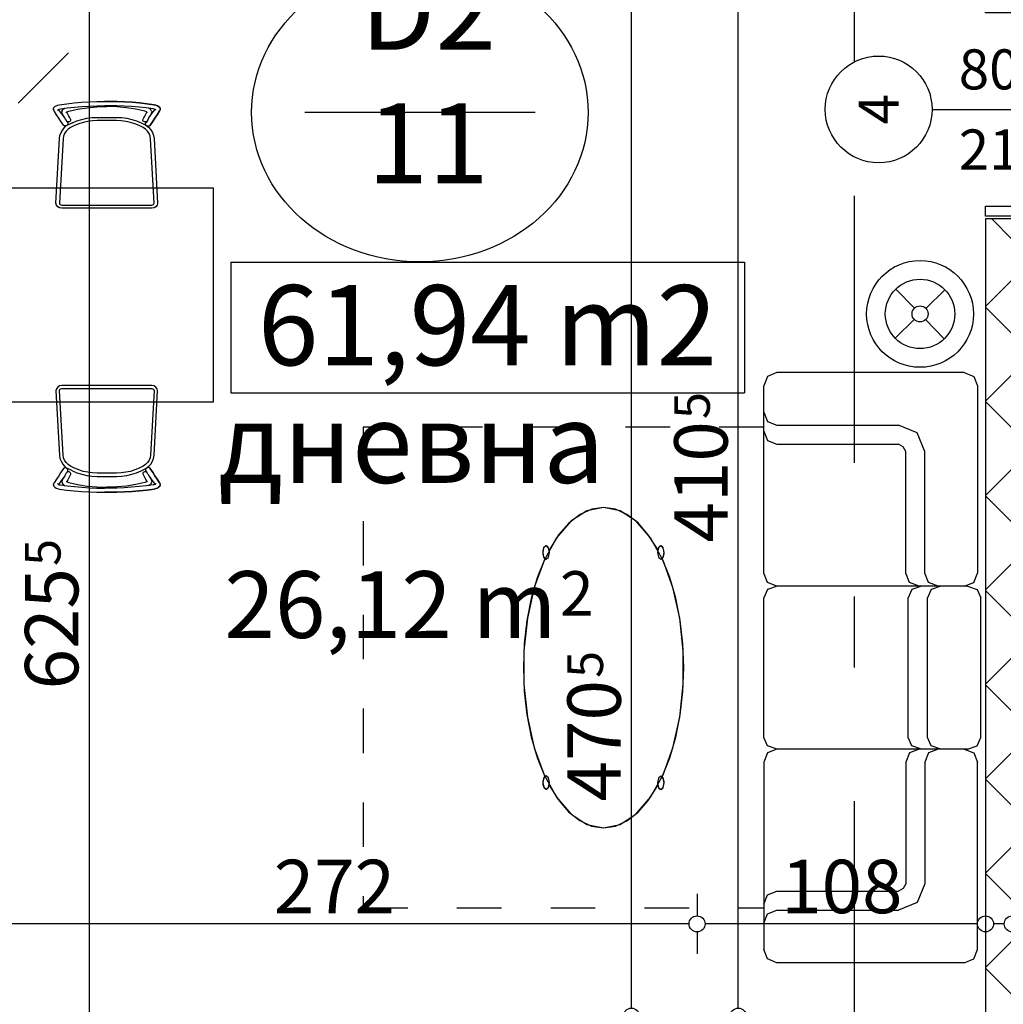
# Model space of a CAD drawing. Extents: x 77007 to 86619, y 86394 to 92164.
# Drawn here: x 79418 to 79786, y 87120 to 87488 of the extents above; entities that cross this region are included whole.
import ezdxf
from ezdxf.enums import TextEntityAlignment as Align

# ---------------------------------------------------------------- set-up
doc = ezdxf.new("R2010")
doc.units = 0
doc.header["$MEASUREMENT"] = 0
doc.linetypes.add('Dashed3', pattern=[35.111111, 16.666667, -18.444444])
doc.linetypes.add('Double Dashed copy', pattern=[226.666667, 100, -50, 26.666667, -50])
for name, color, linetype in [('0help', 7, 'Continuous'), ('ArchiCAD', 7, 'Continuous'), ('Fills', 7, 'Continuous'), ('furniture-2d', 7, 'Continuous'), ('KOTI-ext', 7, 'Continuous'), ('N stai', 7, 'Continuous'), ('TEXT', 7, 'Continuous'), ('wall-ext', 7, 'Continuous'), ('Zones', 7, 'Continuous')]:
    doc.layers.add(name, color=color, linetype=linetype)
doc.styles.add('GENERATED_STYLE_1', font='TIMES.TTF')
doc.styles.add('GENERATED_STYLE_2', font='ARIAL.TTF')
doc.styles.get("Standard").update_dxf_attribs({"font": 'txt', "bigfont": 'BIGFONT.SHX'})
doc.dimstyles.new('Dimstyle_1BFCF', dxfattribs={"dimtxt": 20, "dimasz": 7.5, "dimexe": 0.18, "dimexo": 0, "dimgap": 0.09, "dimtad": 1, "dimdec": 0, "dimzin": 0, "dimdsep": 46, "dimtxsty": 'GENERATED_STYLE_1', "dimblk": 'ARROWHEAD_1', "dimblk1": 'ARROWHEAD_1', "dimblk2": 'ARROWHEAD_1', "dimcen": 0.09, "dimclrd": 11, "dimclre": 11, "dimclrt": 11, "dimazin": 0, "dimtfac": 1, "dimtdec": 4, "dimtmove": 0, "dimatfit": 0, "dimfxl": 0, "dimtolj": 1, "dimtzin": 0, "dimarcsym": 0})
pattern_1 = [(45, (0, 0), (-17.6776695, 17.6776695), []), (135, (0, 0), (17.6776695, 17.6776695), [])]

# ---------------------------------------------------------------- blocks, each defined once
blk = doc.blocks.new('HATCH_200', base_point=(79779.42, 87115.17))
at = {"layer": 'Fills', "color": 133, "style": 'GENERATED_STYLE_1', "oblique": 0}
blk.add_text('26,12 m', height=25, dxfattribs=at).set_placement((79618.85, 87256.76), align=Align.RIGHT)
blk.add_text('2', height=16.67, dxfattribs=at).set_placement((79620.09, 87265.09))
blk = doc.blocks.new('Office_001_6', base_point=(79592.98, 87373.01))
at = {"layer": 'Zones', "color": 161, "linetype": 'Continuous'}
for p, q in [((79496.84, 87397.44), (79496.84, 87348.58)), ((79496.84, 87397.44), (79689.13, 87397.44)), ((79689.13, 87397.44), (79689.13, 87348.58)), ((79496.84, 87348.58), (79689.13, 87348.58))]:
    blk.add_line(p, q, dxfattribs=at)
at = {"flags": 1}
for tag in ['ROOM_NAME', 'ROOM_NUMBER', 'ROOM_AREA', 'ROOM_PERIM', 'ROOM_WALLS_SURF', 'ROOM_DOORS_SURF', 'ROOM_WINDS_SURF', 'ROOM_BASELEV', 'ROOM_HEIGHT', 'ROOM_NET_AREA', 'ROOM_REDUCED_AREA', 'ROOM_VOLUME']:
    blk.add_attdef(tag, text='', height=500, dxfattribs=at).set_placement((0, 0), align=Align.TOP_LEFT)
at = {"layer": 'Zones', "color": 12, "style": 'GENERATED_STYLE_2'}
blk.add_attdef('ROOM_CALC_AREA', text='', height=30, dxfattribs=at).set_placement((79592.98, 87388.87), align=Align.TOP_CENTER)
blk = doc.blocks.new('D1_Metal_322')
at = {"color": 0, "linetype": 'Continuous'}
for p, q in [((36.2, 0), (36.2, 72.4)), ((-36.2, 0), (-40, 0)), ((-40, 0), (-40, -10)), ((-36.2, -10), (-36.2, 0)), ((40, 0), (36.2, 0)), ((36.2, 0), (36.2, -10)), ((40, -10), (40, 0)), ((-40, -10), (-36.2, -10)), ((36.2, -10), (40, -10))]:
    blk.add_line(p, q, dxfattribs=at)
blk.add_arc((36.2, 0), 72.4, 90, 180, dxfattribs=at)
blk = doc.blocks.new('Window-Door_Marker_-_70_3051')
at = {"layer": 'ArchiCAD', "color": 11, "linetype": 'Continuous'}
blk.add_line((0, -30), (0, 20), dxfattribs=at)
blk.add_circle((0, -50), 20, dxfattribs=at)
at = {"layer": 'ArchiCAD', "color": 11, "style": 'GENERATED_STYLE_1'}
for tag, p, rotation in [('AC_WIDO_B_SIZE', (22.5, -20), 90), ('AC_WIDO_A_SIZE', (-7.5, -20), 90), ('AC_MarkerText_1', (5.625, -42.5), 180)]:
    blk.add_attdef(tag, p, '', height=15, rotation=rotation, dxfattribs=at)
blk = doc.blocks.new('WALL_898', base_point=(79789.42, 87585.67))
at = {"layer": 'wall-ext'}
h = blk.add_hatch(dxfattribs=at)
h.set_pattern_fill('CONCRETE BLOCK', scale=25, angle=45, style=0, pattern_type=0)
h.set_pattern_definition(pattern_1)
h.paths.add_polyline_path([(79779.42, 87575.67), (79789.42, 87575.67), (79789.42, 87585.67), (79779.42, 87585.67)], flags=0)
h = blk.add_hatch(dxfattribs=at)
h.set_pattern_fill('CONCRETE BLOCK', scale=25, angle=45, style=0, pattern_type=0)
h.set_pattern_definition(pattern_1)
h.paths.add_polyline_path([(79789.42, 87495.67), (79789.42, 87575.67), (79789.42, 87575.67), (79789.42, 87495.67)], flags=0)
h = blk.add_hatch(dxfattribs=at)
h.set_pattern_fill('CONCRETE BLOCK', scale=25, angle=45, style=0, pattern_type=0)
h.set_pattern_definition(pattern_1)
h.paths.add_polyline_path([(79779.42, 87115.17), (79789.42, 87115.17), (79789.42, 87413.67), (79779.42, 87413.67)], flags=0)
h = blk.add_hatch(dxfattribs=at)
h.set_pattern_fill('CONCRETE BLOCK', scale=25, angle=45, style=0, pattern_type=0)
h.set_pattern_definition(pattern_1)
h.paths.add_polyline_path([(79779.42, 87090.17), (79779.42, 87085.17), (79781.09, 87090.17)], flags=0)
at = {"layer": 'wall-ext', "color": 7, "linetype": 'Continuous'}
for p, q in [((79779.42, 87585.67), (79779.42, 87575.67)), ((79789.42, 87585.67), (79779.42, 87585.67)), ((79789.42, 87495.67), (79789.42, 87585.67)), ((79789.42, 87413.67), (79779.42, 87413.67)), ((79779.42, 87413.67), (79779.42, 87115.17)), ((79789.42, 87115.17), (79789.42, 87413.67)), ((79779.42, 87090.17), (79779.42, 87085.17))]:
    blk.add_line(p, q, dxfattribs=at)
at = {"layer": 'wall-ext', "color": 133, "xscale": -1, "rotation": 270}
blk.add_blockref('D1_Metal_322', (79789.42, 87454.67), dxfattribs=at)
at = {"layer": 'wall-ext', "color": 133, "rotation": 270}
blk.add_blockref('Window-Door_Marker_-_70_3051', (79789.42, 87454.67), dxfattribs=at).add_auto_attribs({'AC_MarkerText_1': '4', 'AC_WIDO_A_SIZE': '80', 'AC_WIDO_B_SIZE': '210'})
blk = doc.blocks.new('PLN_Couch_Corner')
at = {"layer": '0help', "color": 0, "linetype": 'ByBlock'}
for p, q in [((0, 76.28), (1.41, 79.86)), ((1.41, 79.86), (5, 81.28)), ((5, 81.28), (76.28, 81.28)), ((55.46, 79.86), (54.04, 76.28)), ((59.04, 81.28), (55.46, 79.86)), ((62.69, 79.86), (61.28, 76.28)), ((66.28, 81.28), (62.69, 79.86)), ((79.86, 79.86), (76.28, 81.28)), ((81.28, 76.28), (79.86, 79.86)), ((0, 5), (0, 76.28)), ((54.04, 76.28), (54.04, 30)), ((61.28, 76.28), (61.28, 30)), ((81.28, 5), (81.28, 76.28)), ((53.07, 28.21), (54.04, 30)), ((58.39, 22.88), (61.28, 30)), ((1.41, 25.82), (5, 27.23)), ((5, 27.23), (51.28, 27.23)), ((51.28, 27.23), (53.07, 28.21)), ((0, 22.23), (1.41, 25.82)), ((51.28, 20), (58.39, 22.88)), ((1.41, 18.59), (5, 20)), ((5, 20), (51.28, 20)), ((0, 15), (1.41, 18.59)), ((0, 5), (1.41, 1.41)), ((81.28, 5), (79.86, 1.41)), ((1.41, 1.41), (5, 0)), ((76.28, 0), (5, 0)), ((79.86, 1.41), (76.28, 0))]:
    blk.add_line(p, q, dxfattribs=at)
blk = doc.blocks.new('PLR_Couch_Segment')
at = {"layer": '0help', "color": 0, "linetype": 'ByBlock'}
for p, q in [((1.41, 79.86), (5, 81.28)), ((5, 81.28), (66.12, 81.28)), ((69.7, 79.86), (66.12, 81.28)), ((0, 76.28), (1.41, 79.86)), ((71.12, 76.28), (69.7, 79.86)), ((0, 5), (0, 76.28)), ((71.12, 5), (71.12, 76.28)), ((0, 22.23), (1.41, 25.82)), ((1.41, 25.82), (5, 27.23)), ((5, 27.23), (66.12, 27.23)), ((69.7, 25.82), (66.12, 27.23)), ((71.12, 22.23), (69.7, 25.82)), ((0, 15), (1.41, 18.59)), ((1.41, 18.59), (5, 20)), ((5, 20), (66.12, 20)), ((69.7, 18.59), (66.12, 20)), ((71.12, 15), (69.7, 18.59)), ((0, 5), (1.41, 1.41)), ((71.12, 5), (69.7, 1.41)), ((1.41, 1.41), (5, 0)), ((5, 0), (66.12, 0)), ((69.7, 1.41), (66.12, 0))]:
    blk.add_line(p, q, dxfattribs=at)
blk = doc.blocks.new('PLR_Couch_Corner')
at = {"layer": '0help', "color": 0, "linetype": 'ByBlock'}
for p, q in [((0, 76.28), (1.41, 79.86)), ((1.41, 79.86), (5, 81.28)), ((5, 81.28), (76.28, 81.28)), ((55.46, 79.86), (54.04, 76.28)), ((59.04, 81.28), (55.46, 79.86)), ((62.69, 79.86), (61.28, 76.28)), ((66.28, 81.28), (62.69, 79.86)), ((79.86, 79.86), (76.28, 81.28)), ((81.28, 76.28), (79.86, 79.86)), ((0, 5), (0, 76.28)), ((54.04, 76.28), (54.04, 30)), ((61.28, 76.28), (61.28, 30)), ((81.28, 5), (81.28, 76.28)), ((53.07, 28.21), (54.04, 30)), ((58.39, 22.88), (61.28, 30)), ((1.41, 25.82), (5, 27.23)), ((5, 27.23), (51.28, 27.23)), ((51.28, 27.23), (53.07, 28.21)), ((0, 22.23), (1.41, 25.82)), ((51.28, 20), (58.39, 22.88)), ((1.41, 18.59), (5, 20)), ((5, 20), (51.28, 20)), ((0, 15), (1.41, 18.59)), ((0, 5), (1.41, 1.41)), ((81.28, 5), (79.86, 1.41)), ((1.41, 1.41), (5, 0)), ((76.28, 0), (5, 0)), ((79.86, 1.41), (76.28, 0))]:
    blk.add_line(p, q, dxfattribs=at)
blk = doc.blocks.new('Coffee_Table_3952')
at = {"layer": '0help', "color": 0, "linetype": 'ByBlock'}
for points in [[(30, 0), (29.67, 8.94), (28.67, 17.67), (27.03, 26.02), (24.79, 33.78), (21.97, 40.86), (22.42, 41.62), (22.64, 42.7), (22.6, 43.88), (22.29, 44.88), (21.79, 45.49), (21.2, 45.57), (20.66, 45.11), (20.29, 44.2), (16.76, 49.76), (12.9, 54.17), (8.76, 57.38), (4.43, 59.34), (0, 60), (-4.45, 59.34), (-8.8, 57.36), (-12.96, 54.11), (-16.83, 49.67), (-20.39, 44.01), (-20.74, 45.01), (-21.3, 45.55), (-21.91, 45.5), (-22.44, 44.87), (-22.75, 43.82), (-22.78, 42.59), (-22.51, 41.49), (-22.01, 40.78), (-24.84, 33.66), (-27.06, 25.92), (-28.68, 17.6), (-29.67, 8.9), (-30, 0), (-29.67, -8.9), (-28.68, -17.6), (-27.06, -25.91), (-24.84, -33.65), (-22.03, -40.73), (-22.49, -41.48), (-22.73, -42.56), (-22.69, -43.78), (-22.38, -44.77), (-21.88, -45.38), (-21.28, -45.46), (-20.74, -44.98), (-20.37, -44.05), (-17.05, -49.37), (-13.14, -53.94), (-8.93, -57.28), (-4.52, -59.32), (0, -60), (4.43, -59.34), (8.76, -57.38), (12.9, -54.17), (16.76, -49.76), (20.29, -44.2), (20.66, -45.11), (21.2, -45.57), (21.79, -45.49), (22.29, -44.88), (22.6, -43.88), (22.64, -42.7), (22.42, -41.62), (21.97, -40.86), (24.79, -33.78), (27.03, -26.02), (28.67, -17.67), (29.67, -8.94)], [(0, 60), (-6.24, 58.69), (-12.2, 54.81), (-17.63, 48.54), (-22.29, 40.15), (-25.98, 30), (-28.53, 18.54), (-29.84, 6.27), (-29.84, -6.27), (-28.53, -18.54), (-25.98, -30), (-22.29, -40.15), (-17.63, -48.54), (-12.2, -54.81), (-6.24, -58.69), (0, -60), (6.24, -58.69), (12.2, -54.81), (17.63, -48.54), (22.29, -40.15), (25.98, -30), (28.53, -18.54), (29.84, -6.27), (29.84, 6.27), (28.53, 18.54), (25.98, 30), (22.29, 40.15), (17.63, 48.54), (12.2, 54.81), (6.24, 58.69)], [(-21.55, 45.6), (-22.44, 44.87), (-22.8, 43.1), (-22.44, 41.34), (-21.55, 40.6), (-20.67, 41.34), (-20.3, 43.1), (-20.67, 44.87)], [(21.41, 45.6), (20.53, 44.87), (20.16, 43.1), (20.53, 41.34), (21.41, 40.6), (22.3, 41.34), (22.66, 43.1), (22.3, 44.87)], [(-21.5, -40.5), (-22.38, -41.23), (-22.75, -43), (-22.38, -44.77), (-21.5, -45.5), (-20.62, -44.77), (-20.25, -43), (-20.62, -41.23)], [(21.41, -40.6), (20.53, -41.34), (20.16, -43.1), (20.53, -44.87), (21.41, -45.6), (22.3, -44.87), (22.66, -43.1), (22.3, -41.34)]]:
    blk.add_lwpolyline(points, close=True, dxfattribs=at)
blk = doc.blocks.new('Design_Table_01_3962')
at = {"layer": '0help', "color": 0, "linetype": 'ByBlock'}
blk.add_lwpolyline([(140, 0), (140, 80), (0, 80), (0, 0)], close=True, dxfattribs=at)
blk = doc.blocks.new('Chair_03_3961')
at = {"layer": '0help', "color": 0, "linetype": 'ByBlock'}
for p, q in [((0, 37.11), (0.08, 37.41)), ((0, 37.11), (0.07, 36.83)), ((0.08, 37.41), (0.19, 37.71)), ((0.19, 37.71), (0.58, 38.12)), ((0.58, 38.12), (1.06, 38.41)), ((1.06, 38.41), (1.6, 38.61)), ((1.52, 36.72), (1.74, 36.92)), ((1.6, 38.61), (2.22, 38.79)), ((1.74, 36.92), (1.89, 37.01)), ((1.89, 37.01), (2.21, 37.13)), ((2.72, 35.93), (1.91, 37.02)), ((2.21, 37.13), (2.61, 37.24)), ((2.22, 38.79), (4.99, 39.13)), ((2.61, 37.24), (5.22, 37.57)), ((3.33, 36.63), (3.67, 37.05)), ((3.67, 37.05), (4.13, 37.39)), ((4.13, 37.39), (4.27, 37.45)), ((4.99, 39.13), (7.74, 39.44)), ((5.22, 37.57), (7.94, 37.87)), ((5.74, 36.31), (9.08, 37.07)), ((7.74, 39.44), (10.55, 39.68)), ((7.94, 37.87), (10.7, 38.11)), ((9.08, 37.07), (12.63, 37.65)), ((10.55, 39.68), (13.39, 39.86)), ((10.7, 38.11), (13.49, 38.28)), ((12.63, 37.65), (16.28, 38)), ((13.39, 39.86), (16.24, 39.96)), ((13.49, 38.28), (16.29, 38.39)), ((16.24, 39.96), (19.11, 40)), ((16.28, 38), (20, 38.08)), ((16.29, 38.39), (19.12, 38.42)), ((19.11, 40), (20.89, 40)), ((19.12, 38.42), (20.88, 38.42)), ((23.72, 38), (20, 38.08)), ((23.71, 38.39), (20.88, 38.42)), ((23.76, 39.96), (20.89, 40)), ((26.51, 38.28), (23.71, 38.39)), ((27.37, 37.65), (23.72, 38)), ((26.61, 39.86), (23.76, 39.96)), ((29.3, 38.11), (26.51, 38.28)), ((29.45, 39.68), (26.61, 39.86)), ((30.92, 37.07), (27.37, 37.65)), ((32.06, 37.87), (29.3, 38.11)), ((32.26, 39.44), (29.45, 39.68)), ((34.26, 36.31), (30.92, 37.07)), ((34.78, 37.57), (32.06, 37.87)), ((35.01, 39.13), (32.26, 39.44)), ((37.39, 37.24), (34.78, 37.57)), ((37.78, 38.79), (35.01, 39.13)), ((35.87, 37.39), (35.73, 37.45)), ((36.33, 37.05), (35.87, 37.39)), ((36.67, 36.63), (36.33, 37.05)), ((37.28, 35.93), (38.09, 37.02)), ((37.79, 37.13), (37.39, 37.24)), ((38.4, 38.61), (37.78, 38.79)), ((38.11, 37.01), (37.79, 37.13)), ((38.26, 36.92), (38.11, 37.01)), ((38.48, 36.72), (38.26, 36.92)), ((38.94, 38.41), (38.4, 38.61)), ((39.42, 38.12), (38.94, 38.41)), ((39.81, 37.71), (39.42, 38.12)), ((39.81, 37.71), (39.91, 37.44)), ((40, 37.11), (39.91, 37.44)), ((40, 37.11), (39.93, 36.83)), ((0.15, 36.58), (0.07, 36.83)), ((0.15, 36.58), (0.24, 36.47)), ((1.17, 35.04), (0.24, 36.47)), ((1.99, 33.76), (1.17, 35.04)), ((2.62, 32.76), (1.99, 33.76)), ((3.65, 34.72), (2.72, 35.93)), ((3.25, 36.36), (3.17, 36.09)), ((3.26, 35.56), (3.17, 36.09)), ((3.25, 36.36), (3.33, 36.63)), ((3.81, 34.58), (3.26, 35.56)), ((3.93, 34.37), (3.65, 34.72)), ((4.23, 33.84), (3.81, 34.58)), ((4.56, 33.22), (4.23, 33.84)), ((4.61, 33.15), (4.56, 33.22)), ((4.87, 35.76), (4.92, 35.92)), ((4.92, 35.92), (4.95, 35.96)), ((4.95, 35.96), (5.08, 36.06)), ((5.4, 35.29), (4.99, 35.99)), ((5.08, 36.06), (5.35, 36.18)), ((5.35, 36.18), (5.74, 36.31)), ((5.82, 34.52), (5.4, 35.29)), ((6.17, 33.88), (5.82, 34.52)), ((6.5, 33.11), (6.17, 33.88)), ((10.66, 33.26), (8.84, 32.68)), ((12.54, 33.68), (10.66, 33.26)), ((14.45, 33.93), (12.54, 33.68)), ((16.38, 34.02), (14.45, 33.93)), ((23.62, 34.02), (16.38, 34.02)), ((25.55, 33.93), (23.62, 34.02)), ((27.46, 33.68), (25.55, 33.93)), ((29.34, 33.26), (27.46, 33.68)), ((31.16, 32.68), (29.34, 33.26)), ((33.5, 33.11), (33.83, 33.88)), ((33.83, 33.88), (34.18, 34.52)), ((34.18, 34.52), (34.6, 35.29)), ((34.65, 36.18), (34.26, 36.31)), ((34.6, 35.29), (35.01, 35.99)), ((34.92, 36.06), (34.65, 36.18)), ((35.05, 35.96), (34.92, 36.06)), ((35.08, 35.92), (35.05, 35.96)), ((35.13, 35.76), (35.08, 35.92)), ((35.39, 33.15), (35.44, 33.22)), ((35.44, 33.22), (35.77, 33.84)), ((35.77, 33.84), (36.19, 34.58)), ((36.07, 34.37), (36.35, 34.72)), ((36.19, 34.58), (36.74, 35.56)), ((36.35, 34.72), (37.28, 35.93)), ((36.75, 36.36), (36.67, 36.63)), ((36.74, 35.56), (36.83, 36.09)), ((36.75, 36.36), (36.83, 36.09)), ((37.38, 32.76), (38.01, 33.76)), ((38.01, 33.76), (38.83, 35.04)), ((38.83, 35.04), (39.76, 36.47)), ((39.85, 36.58), (39.76, 36.47)), ((39.85, 36.58), (39.93, 36.83)), ((3.88, 30.91), (2.62, 32.76)), ((4.41, 30.32), (3.55, 29.42)), ((5.43, 31.11), (4.41, 30.32)), ((4.61, 33.15), (4.86, 32.74)), ((4.73, 28.85), (5.49, 29.6)), ((4.93, 32.63), (5.32, 32.17)), ((7.1, 31.95), (5.43, 31.11)), ((5.49, 29.6), (6.38, 30.23)), ((6.38, 30.23), (7.91, 30.99)), ((8.84, 32.68), (7.1, 31.95)), ((7.91, 30.99), (9.52, 31.63)), ((9.52, 31.63), (11.18, 32.14)), ((11.18, 32.14), (12.89, 32.51)), ((12.89, 32.51), (14.62, 32.74)), ((14.62, 32.74), (16.38, 32.84)), ((16.38, 32.84), (23.62, 32.84)), ((23.62, 32.84), (25.38, 32.74)), ((25.38, 32.74), (27.11, 32.51)), ((27.11, 32.51), (28.82, 32.14)), ((28.82, 32.14), (30.48, 31.63)), ((30.48, 31.63), (32.09, 30.99)), ((32.9, 31.95), (31.16, 32.68)), ((32.09, 30.99), (33.62, 30.23)), ((32.9, 31.95), (35.5, 30.72)), ((33.62, 30.23), (34.51, 29.6)), ((34.51, 29.6), (35.27, 28.85)), ((35.07, 32.63), (34.69, 32.2)), ((35.39, 33.15), (35.14, 32.74)), ((36.45, 29.42), (35.5, 30.72)), ((36.25, 31.11), (37.38, 32.76)), ((2.29, 26.11), (0.96, 1.97)), ((2.47, 27.27), (2.29, 26.11)), ((2.29, 1.97), (3.61, 26.05)), ((2.9, 28.39), (2.47, 27.27)), ((3.55, 29.42), (2.9, 28.39)), ((3.61, 26.05), (3.78, 27.04)), ((3.78, 27.04), (4.16, 27.99)), ((4.16, 27.99), (4.73, 28.85)), ((35.27, 28.85), (35.84, 27.99)), ((35.84, 27.99), (36.22, 27.04)), ((36.22, 27.04), (36.39, 26.05)), ((36.39, 26.05), (37.71, 1.97)), ((37.1, 28.39), (36.45, 29.42)), ((37.53, 27.27), (37.1, 28.39)), ((37.71, 26.11), (37.53, 27.27)), ((39.04, 1.97), (37.71, 26.11)), ((0.96, 1.97), (1.13, 1.22)), ((1.13, 1.22), (1.61, 0.58)), ((1.61, 0.58), (2.32, 0.15)), ((2.35, 1.67), (2.29, 1.97)), ((2.32, 0.15), (3.17, 0)), ((2.54, 1.41), (2.35, 1.67)), ((2.83, 1.24), (2.54, 1.41)), ((3.17, 1.18), (2.83, 1.24)), ((36.83, 1.18), (3.17, 1.18)), ((3.17, 0), (36.83, 0)), ((37.17, 1.24), (36.83, 1.18)), ((36.83, 0), (37.68, 0.15)), ((37.46, 1.41), (37.17, 1.24)), ((37.65, 1.67), (37.46, 1.41)), ((37.71, 1.97), (37.65, 1.67)), ((37.68, 0.15), (38.39, 0.58)), ((38.39, 0.58), (38.87, 1.22)), ((38.87, 1.22), (39.04, 1.97))]:
    blk.add_line(p, q, dxfattribs=at)
blk.add_lwpolyline([(2.29, 26.1), (0.96, 1.97), (1.13, 1.22), (1.61, 0.58), (2.32, 0.15), (3.17, 0), (36.83, 0), (37.68, 0.15), (38.39, 0.58), (38.87, 1.22), (39.04, 1.97), (37.71, 26.1), (37.53, 27.27), (37.1, 28.39), (36.45, 29.42), (35.5, 30.71), (35.32, 30.8), (35.35, 30.85), (35.51, 30.83), (35.68, 30.84), (35.84, 30.88), (35.99, 30.93), (36.13, 31.01), (36.25, 31.11), (37.38, 32.76), (38.01, 33.76), (38.83, 35.04), (39.76, 36.47), (39.85, 36.58), (39.93, 36.83), (40, 37.11), (39.91, 37.44), (39.81, 37.71), (39.42, 38.12), (38.94, 38.41), (38.4, 38.61), (37.78, 38.79), (35.01, 39.13), (32.26, 39.44), (29.45, 39.68), (26.61, 39.85), (23.76, 39.96), (20.89, 40), (19.11, 40), (16.24, 39.96), (13.39, 39.85), (10.55, 39.68), (7.74, 39.44), (4.99, 39.13), (2.22, 38.79), (1.6, 38.61), (1.06, 38.41), (0.58, 38.12), (0.19, 37.71), (0.08, 37.41), (0, 37.11), (0.07, 36.83), (0.15, 36.58), (0.24, 36.47), (1.17, 35.04), (1.99, 33.76), (2.62, 32.76), (3.88, 30.91), (4.03, 30.81), (4.21, 30.75), (4.39, 30.71), (4.58, 30.7), (4.77, 30.73), (4.84, 30.65), (4.41, 30.32), (3.55, 29.42), (2.9, 28.39), (2.47, 27.27)], close=True, dxfattribs=at)
for points in [[(3.88, 30.91), (4.2, 30.75), (4.57, 30.7), (4.93, 30.78), (5.24, 30.96), (5.46, 31.23), (5.55, 31.56), (5.5, 31.88), (5.32, 32.17)], [(4.86, 32.74), (5.03, 32.53), (5.27, 32.38), (5.56, 32.32), (5.85, 32.34), (6.12, 32.44), (6.33, 32.62), (6.47, 32.86), (6.5, 33.11)], [(33.5, 33.11), (33.53, 32.86), (33.67, 32.62), (33.88, 32.44), (34.15, 32.34), (34.44, 32.32), (34.73, 32.38), (34.97, 32.53), (35.14, 32.74)], [(34.69, 32.2), (34.55, 31.9), (34.55, 31.58), (34.67, 31.27), (34.91, 31.03), (35.24, 30.88), (35.6, 30.84), (35.95, 30.92), (36.25, 31.11)]]:
    blk.add_lwpolyline(points, dxfattribs=at)
blk = doc.blocks.new('Chair_03_3960')
at = {"layer": '0help', "color": 0, "linetype": 'ByBlock'}
for p, q in [((0, 37.11), (0.08, 37.41)), ((0, 37.11), (0.07, 36.83)), ((0.08, 37.41), (0.19, 37.71)), ((0.19, 37.71), (0.58, 38.12)), ((0.58, 38.12), (1.06, 38.41)), ((1.06, 38.41), (1.6, 38.61)), ((1.52, 36.72), (1.74, 36.92)), ((1.6, 38.61), (2.22, 38.79)), ((1.74, 36.92), (1.89, 37.01)), ((1.89, 37.01), (2.21, 37.13)), ((2.72, 35.93), (1.91, 37.02)), ((2.21, 37.13), (2.61, 37.24)), ((2.22, 38.79), (4.99, 39.13)), ((2.61, 37.24), (5.22, 37.57)), ((3.33, 36.63), (3.67, 37.05)), ((3.67, 37.05), (4.13, 37.39)), ((4.13, 37.39), (4.27, 37.45)), ((4.99, 39.13), (7.74, 39.44)), ((5.22, 37.57), (7.94, 37.87)), ((5.74, 36.31), (9.08, 37.07)), ((7.74, 39.44), (10.55, 39.68)), ((7.94, 37.87), (10.7, 38.11)), ((9.08, 37.07), (12.63, 37.65)), ((10.55, 39.68), (13.39, 39.86)), ((10.7, 38.11), (13.49, 38.28)), ((12.63, 37.65), (16.28, 38)), ((13.39, 39.86), (16.24, 39.96)), ((13.49, 38.28), (16.29, 38.39)), ((16.24, 39.96), (19.11, 40)), ((16.28, 38), (20, 38.08)), ((16.29, 38.39), (19.12, 38.42)), ((19.11, 40), (20.89, 40)), ((19.12, 38.42), (20.88, 38.42)), ((23.72, 38), (20, 38.08)), ((23.71, 38.39), (20.88, 38.42)), ((23.76, 39.96), (20.89, 40)), ((26.51, 38.28), (23.71, 38.39)), ((27.37, 37.65), (23.72, 38)), ((26.61, 39.86), (23.76, 39.96)), ((29.3, 38.11), (26.51, 38.28)), ((29.45, 39.68), (26.61, 39.86)), ((30.92, 37.07), (27.37, 37.65)), ((32.06, 37.87), (29.3, 38.11)), ((32.26, 39.44), (29.45, 39.68)), ((34.26, 36.31), (30.92, 37.07)), ((34.78, 37.57), (32.06, 37.87)), ((35.01, 39.13), (32.26, 39.44)), ((37.39, 37.24), (34.78, 37.57)), ((37.78, 38.79), (35.01, 39.13)), ((35.87, 37.39), (35.73, 37.45)), ((36.33, 37.05), (35.87, 37.39)), ((36.67, 36.63), (36.33, 37.05)), ((37.28, 35.93), (38.09, 37.02)), ((37.79, 37.13), (37.39, 37.24)), ((38.4, 38.61), (37.78, 38.79)), ((38.11, 37.01), (37.79, 37.13)), ((38.26, 36.92), (38.11, 37.01)), ((38.48, 36.72), (38.26, 36.92)), ((38.94, 38.41), (38.4, 38.61)), ((39.42, 38.12), (38.94, 38.41)), ((39.81, 37.71), (39.42, 38.12)), ((39.81, 37.71), (39.91, 37.44)), ((40, 37.11), (39.91, 37.44)), ((40, 37.11), (39.93, 36.83)), ((0.15, 36.58), (0.07, 36.83)), ((0.15, 36.58), (0.24, 36.47)), ((1.17, 35.04), (0.24, 36.47)), ((1.99, 33.76), (1.17, 35.04)), ((2.62, 32.76), (1.99, 33.76)), ((3.65, 34.72), (2.72, 35.93)), ((3.25, 36.36), (3.17, 36.09)), ((3.26, 35.56), (3.17, 36.09)), ((3.25, 36.36), (3.33, 36.63)), ((3.81, 34.58), (3.26, 35.56)), ((3.93, 34.37), (3.65, 34.72)), ((4.23, 33.84), (3.81, 34.58)), ((4.56, 33.22), (4.23, 33.84)), ((4.61, 33.15), (4.56, 33.22)), ((4.87, 35.76), (4.92, 35.92)), ((4.92, 35.92), (4.95, 35.96)), ((4.95, 35.96), (5.08, 36.06)), ((5.4, 35.29), (4.99, 35.99)), ((5.08, 36.06), (5.35, 36.18)), ((5.35, 36.18), (5.74, 36.31)), ((5.82, 34.52), (5.4, 35.29)), ((6.17, 33.88), (5.82, 34.52)), ((6.5, 33.11), (6.17, 33.88)), ((10.66, 33.26), (8.84, 32.68)), ((12.54, 33.68), (10.66, 33.26)), ((14.45, 33.93), (12.54, 33.68)), ((16.38, 34.02), (14.45, 33.93)), ((23.62, 34.02), (16.38, 34.02)), ((25.55, 33.93), (23.62, 34.02)), ((27.46, 33.68), (25.55, 33.93)), ((29.34, 33.26), (27.46, 33.68)), ((31.16, 32.68), (29.34, 33.26)), ((33.5, 33.11), (33.83, 33.88)), ((33.83, 33.88), (34.18, 34.52)), ((34.18, 34.52), (34.6, 35.29)), ((34.65, 36.18), (34.26, 36.31)), ((34.6, 35.29), (35.01, 35.99)), ((34.92, 36.06), (34.65, 36.18)), ((35.05, 35.96), (34.92, 36.06)), ((35.08, 35.92), (35.05, 35.96)), ((35.13, 35.76), (35.08, 35.92)), ((35.39, 33.15), (35.44, 33.22)), ((35.44, 33.22), (35.77, 33.84)), ((35.77, 33.84), (36.19, 34.58)), ((36.07, 34.37), (36.35, 34.72)), ((36.19, 34.58), (36.74, 35.56)), ((36.35, 34.72), (37.28, 35.93)), ((36.75, 36.36), (36.67, 36.63)), ((36.74, 35.56), (36.83, 36.09)), ((36.75, 36.36), (36.83, 36.09)), ((37.38, 32.76), (38.01, 33.76)), ((38.01, 33.76), (38.83, 35.04)), ((38.83, 35.04), (39.76, 36.47)), ((39.85, 36.58), (39.76, 36.47)), ((39.85, 36.58), (39.93, 36.83)), ((3.88, 30.91), (2.62, 32.76)), ((4.41, 30.32), (3.55, 29.42)), ((5.43, 31.11), (4.41, 30.32)), ((4.61, 33.15), (4.86, 32.74)), ((4.73, 28.85), (5.49, 29.6)), ((4.93, 32.63), (5.32, 32.17)), ((7.1, 31.95), (5.43, 31.11)), ((5.49, 29.6), (6.38, 30.23)), ((6.38, 30.23), (7.91, 30.99)), ((8.84, 32.68), (7.1, 31.95)), ((7.91, 30.99), (9.52, 31.63)), ((9.52, 31.63), (11.18, 32.14)), ((11.18, 32.14), (12.89, 32.51)), ((12.89, 32.51), (14.62, 32.74)), ((14.62, 32.74), (16.38, 32.84)), ((16.38, 32.84), (23.62, 32.84)), ((23.62, 32.84), (25.38, 32.74)), ((25.38, 32.74), (27.11, 32.51)), ((27.11, 32.51), (28.82, 32.14)), ((28.82, 32.14), (30.48, 31.63)), ((30.48, 31.63), (32.09, 30.99)), ((32.9, 31.95), (31.16, 32.68)), ((32.09, 30.99), (33.62, 30.23)), ((32.9, 31.95), (35.5, 30.72)), ((33.62, 30.23), (34.51, 29.6)), ((34.51, 29.6), (35.27, 28.85)), ((35.07, 32.63), (34.69, 32.2)), ((35.39, 33.15), (35.14, 32.74)), ((36.45, 29.42), (35.5, 30.72)), ((36.25, 31.11), (37.38, 32.76)), ((2.29, 26.11), (0.96, 1.97)), ((2.47, 27.27), (2.29, 26.11)), ((2.29, 1.97), (3.61, 26.05)), ((2.9, 28.39), (2.47, 27.27)), ((3.55, 29.42), (2.9, 28.39)), ((3.61, 26.05), (3.78, 27.04)), ((3.78, 27.04), (4.16, 27.99)), ((4.16, 27.99), (4.73, 28.85)), ((35.27, 28.85), (35.84, 27.99)), ((35.84, 27.99), (36.22, 27.04)), ((36.22, 27.04), (36.39, 26.05)), ((36.39, 26.05), (37.71, 1.97)), ((37.1, 28.39), (36.45, 29.42)), ((37.53, 27.27), (37.1, 28.39)), ((37.71, 26.11), (37.53, 27.27)), ((39.04, 1.97), (37.71, 26.11)), ((0.96, 1.97), (1.13, 1.22)), ((1.13, 1.22), (1.61, 0.58)), ((1.61, 0.58), (2.32, 0.15)), ((2.35, 1.67), (2.29, 1.97)), ((2.32, 0.15), (3.17, 0)), ((2.54, 1.41), (2.35, 1.67)), ((2.83, 1.24), (2.54, 1.41)), ((3.17, 1.18), (2.83, 1.24)), ((36.83, 1.18), (3.17, 1.18)), ((3.17, 0), (36.83, 0)), ((37.17, 1.24), (36.83, 1.18)), ((36.83, 0), (37.68, 0.15)), ((37.46, 1.41), (37.17, 1.24)), ((37.65, 1.67), (37.46, 1.41)), ((37.71, 1.97), (37.65, 1.67)), ((37.68, 0.15), (38.39, 0.58)), ((38.39, 0.58), (38.87, 1.22)), ((38.87, 1.22), (39.04, 1.97))]:
    blk.add_line(p, q, dxfattribs=at)
blk.add_lwpolyline([(2.29, 26.1), (0.96, 1.97), (1.13, 1.22), (1.61, 0.58), (2.32, 0.15), (3.17, 0), (36.83, 0), (37.68, 0.15), (38.39, 0.58), (38.87, 1.22), (39.04, 1.97), (37.71, 26.1), (37.53, 27.27), (37.1, 28.39), (36.45, 29.42), (35.5, 30.71), (35.32, 30.8), (35.35, 30.85), (35.51, 30.83), (35.68, 30.84), (35.84, 30.88), (35.99, 30.93), (36.13, 31.01), (36.25, 31.11), (37.38, 32.76), (38.01, 33.76), (38.83, 35.04), (39.76, 36.47), (39.85, 36.58), (39.93, 36.83), (40, 37.11), (39.91, 37.44), (39.81, 37.71), (39.42, 38.12), (38.94, 38.41), (38.4, 38.61), (37.78, 38.79), (35.01, 39.13), (32.26, 39.44), (29.45, 39.68), (26.61, 39.85), (23.76, 39.96), (20.89, 40), (19.11, 40), (16.24, 39.96), (13.39, 39.85), (10.55, 39.68), (7.74, 39.44), (4.99, 39.13), (2.22, 38.79), (1.6, 38.61), (1.06, 38.41), (0.58, 38.12), (0.19, 37.71), (0.08, 37.41), (0, 37.11), (0.07, 36.83), (0.15, 36.58), (0.24, 36.47), (1.17, 35.04), (1.99, 33.76), (2.62, 32.76), (3.88, 30.91), (4.03, 30.81), (4.21, 30.75), (4.39, 30.71), (4.58, 30.7), (4.77, 30.73), (4.84, 30.65), (4.41, 30.32), (3.55, 29.42), (2.9, 28.39), (2.47, 27.27)], close=True, dxfattribs=at)
for points in [[(3.88, 30.91), (4.2, 30.75), (4.57, 30.7), (4.93, 30.78), (5.24, 30.96), (5.46, 31.23), (5.55, 31.56), (5.5, 31.88), (5.32, 32.17)], [(4.86, 32.74), (5.03, 32.53), (5.27, 32.38), (5.56, 32.32), (5.85, 32.34), (6.12, 32.44), (6.33, 32.62), (6.47, 32.86), (6.5, 33.11)], [(33.5, 33.11), (33.53, 32.86), (33.67, 32.62), (33.88, 32.44), (34.15, 32.34), (34.44, 32.32), (34.73, 32.38), (34.97, 32.53), (35.14, 32.74)], [(34.69, 32.2), (34.55, 31.9), (34.55, 31.58), (34.67, 31.27), (34.91, 31.03), (35.24, 30.88), (35.6, 30.84), (35.95, 30.92), (36.25, 31.11)]]:
    blk.add_lwpolyline(points, dxfattribs=at)
blk = doc.blocks.new('*D996')
at = {"layer": 'KOTI-ext', "color": 11, "linetype": 'Continuous'}
for p, q in [((78202.61, 88808.17), (78202.61, 88811.17)), ((78199.61, 88805.17), (78191.36, 88805.17)), ((78202.61, 86933.17), (78202.61, 88802.17)), ((78213.86, 88805.17), (78205.61, 88805.17)), ((78199.61, 86930.17), (78191.36, 86930.17)), ((78213.86, 86930.17), (78205.61, 86930.17)), ((78202.61, 86924.17), (78202.61, 86927.17))]:
    blk.add_line(p, q, dxfattribs=at)
for centre in [(78202.61, 88805.17), (78202.61, 86930.17)]:
    blk.add_circle(centre, 3, dxfattribs=at)
at = {"layer": 'KOTI-ext', "color": 11, "style": 'GENERATED_STYLE_1', "oblique": 0}
blk.add_text('1\xa0875', height=20, rotation=90, dxfattribs=at).set_placement((78198.61, 87833.92))
blk = doc.blocks.new('ARROWHEAD_1')
at = {"color": 0, "linetype": 'Continuous'}
blk.add_line((0, 0), (-1, 0), dxfattribs=at)
blk.add_circle((0, 0), 0.25, dxfattribs=at)
blk = doc.blocks.new('*D1458')
at = {"layer": 'KOTI-ext', "color": 11, "linetype": 'Continuous'}
for p, q in [((79779.42, 87160.95), (79779.42, 87152.7)), ((79789.42, 87160.95), (79789.42, 87152.7)), ((79779.42, 87146.7), (79779.42, 87138.45)), ((79786.42, 87149.7), (79782.42, 87149.7)), ((79789.42, 87146.7), (79789.42, 87138.45))]:
    blk.add_line(p, q, dxfattribs=at)
for centre in [(79779.42, 87149.7), (79789.42, 87149.7)]:
    blk.add_circle(centre, 3, dxfattribs=at)
blk = doc.blocks.new('*D1459')
at = {"layer": 'KOTI-ext', "color": 11, "linetype": 'Continuous'}
for p, q in [((79671.42, 87160.95), (79671.42, 87152.7)), ((79779.42, 87160.95), (79779.42, 87152.7)), ((79671.42, 87146.7), (79671.42, 87138.45)), ((79776.42, 87149.7), (79674.42, 87149.7)), ((79779.42, 87146.7), (79779.42, 87138.45))]:
    blk.add_line(p, q, dxfattribs=at)
for centre in [(79671.42, 87149.7), (79779.42, 87149.7)]:
    blk.add_circle(centre, 3, dxfattribs=at)
at = {"layer": 'KOTI-ext', "color": 11, "style": 'GENERATED_STYLE_1', "oblique": 0}
blk.add_text('108', height=20, dxfattribs=at).set_placement((79702.92, 87153.7))
blk = doc.blocks.new('*D1460')
at = {"layer": 'KOTI-ext', "color": 11, "linetype": 'Continuous'}
for p, q in [((79399.42, 87160.95), (79399.42, 87152.7)), ((79671.42, 87160.95), (79671.42, 87152.7)), ((79399.42, 87146.7), (79399.42, 87138.45)), ((79668.42, 87149.7), (79402.42, 87149.7)), ((79671.42, 87146.7), (79671.42, 87138.45))]:
    blk.add_line(p, q, dxfattribs=at)
for centre in [(79399.42, 87149.7), (79671.42, 87149.7)]:
    blk.add_circle(centre, 3, dxfattribs=at)
at = {"layer": 'KOTI-ext', "color": 11, "style": 'GENERATED_STYLE_1', "oblique": 0}
blk.add_text('272', height=20, dxfattribs=at).set_placement((79512.92, 87153.7))
blk = doc.blocks.new('*D2034')
at = {"layer": 'KOTI-ext', "color": 11, "linetype": 'Continuous'}
for p, q in [((79643.87, 87585.67), (79635.62, 87585.67)), ((79658.12, 87585.67), (79649.87, 87585.67)), ((79646.87, 87118.17), (79646.87, 87582.67)), ((79643.87, 87115.17), (79635.62, 87115.17)), ((79658.12, 87115.17), (79649.87, 87115.17))]:
    blk.add_line(p, q, dxfattribs=at)
for centre in [(79646.87, 87585.67), (79646.87, 87115.17)]:
    blk.add_circle(centre, 3, dxfattribs=at)
at = {"layer": 'KOTI-ext', "color": 11, "style": 'GENERATED_STYLE_1', "oblique": 0}
for s, height, p in [('10', 20, (79642.87, 87548.72)), ('5', 13.33, (79636.21, 87241.81))]:
    blk.add_text(s, height=height, rotation=90, dxfattribs=at).set_placement(p)
blk.add_text('470', height=20, rotation=90, dxfattribs=at).set_placement((79642.87, 87240.98), align=Align.RIGHT)
blk = doc.blocks.new('*D2044')
at = {"layer": 'KOTI-ext', "color": 11, "linetype": 'Continuous'}
for p, q in [((79432.52, 87585.67), (79440.77, 87585.67)), ((79446.77, 87585.67), (79455.02, 87585.67)), ((79443.77, 87582.67), (79443.77, 86963.17)), ((79432.52, 86960.17), (79440.77, 86960.17)), ((79446.77, 86960.17), (79455.02, 86960.17))]:
    blk.add_line(p, q, dxfattribs=at)
for centre in [(79443.77, 87585.67), (79443.77, 86960.17)]:
    blk.add_circle(centre, 3, dxfattribs=at)
at = {"layer": 'KOTI-ext', "color": 11, "style": 'GENERATED_STYLE_1', "oblique": 0}
for s, height, p in [('10', 20, (79439.77, 87550.12)), ('5', 13.33, (79433.11, 87283.75)), ('8', 20, (79439.77, 86963.17))]:
    blk.add_text(s, height=height, rotation=90, dxfattribs=at).set_placement(p)
blk.add_text('625', height=20, rotation=90, dxfattribs=at).set_placement((79439.77, 87282.92), align=Align.RIGHT)
blk = doc.blocks.new('*D2052')
at = {"layer": 'KOTI-ext', "color": 11, "linetype": 'Continuous'}
for p, q in [((79683.87, 87525.67), (79675.62, 87525.67)), ((79686.87, 87118.17), (79686.87, 87522.67)), ((79698.12, 87525.67), (79689.87, 87525.67)), ((79683.87, 87115.17), (79675.62, 87115.17)), ((79698.12, 87115.17), (79689.87, 87115.17))]:
    blk.add_line(p, q, dxfattribs=at)
for centre in [(79686.87, 87525.67), (79686.87, 87115.17)]:
    blk.add_circle(centre, 3, dxfattribs=at)
at = {"layer": 'KOTI-ext', "color": 11, "style": 'GENERATED_STYLE_1', "oblique": 0}
blk.add_text('5', height=13.33, rotation=90, dxfattribs=at).set_placement((79676.2, 87338.75))
blk.add_text('410', height=20, rotation=90, dxfattribs=at).set_placement((79682.87, 87337.92), align=Align.RIGHT)
blk = doc.blocks.new('DIM_781', base_point=(80451.42, 87149.7))
at = {"layer": 'KOTI-ext', "color": 11, "linetype": 'Continuous'}
dim = blk.add_linear_dim(base=(80451.42, 87149.7), p1=(79779.42, 87350.42), p2=(79671.42, 87115.17), angle=180, dimstyle='Dimstyle_1BFCF', dxfattribs=at)
dim.commit()
dim.dimension.update_dxf_attribs({"geometry": '*D1459', "text_midpoint": (79717.92, 87163.7)})
for p1, p2, distance, picture, middle in [((79789.42, 87350.42), (79779.42, 87350.42), 200.72, '*D1458', (79807.42, 87163.7)), ((79671.42, 87115.17), (79399.42, 87115.17), -34.53, '*D1460', (79520.42, 87163.7))]:
    dim = blk.add_aligned_dim(p1=p1, p2=p2, distance=distance, dimstyle='Dimstyle_1BFCF', dxfattribs=at)
    dim.commit()
    dim.dimension.update_dxf_attribs({"geometry": picture, "text_midpoint": middle})
blk = doc.blocks.new('DIM_1234', base_point=(79646.87, 86960.17))
at = {"layer": 'KOTI-ext', "color": 11, "linetype": 'Continuous'}
dim = blk.add_linear_dim(base=(79646.87230216, 86960.16545759), p1=(79671.42180156, 87115.16760516), p2=(79632.92180156, 87585.66760516), angle=90, dimstyle='Dimstyle_1BFCF', dxfattribs=at)
dim.commit()
dim.dimension.update_dxf_attribs({"geometry": '*D2034', "text_midpoint": (79632.87230197, 87203.47521605), "text_rotation": 90})
blk = doc.blocks.new('DIM_1235', base_point=(79443.77, 88045.16))
at = {"layer": 'KOTI-ext', "color": 11, "linetype": 'Continuous'}
dim = blk.add_linear_dim(base=(79443.7739, 88045.1643), p1=(79632.9218, 87585.6676), p2=(79535.4166, 86960.1655), angle=270, dimstyle='Dimstyle_1BFCF', dxfattribs=at)
dim.commit()
dim.dimension.update_dxf_attribs({"geometry": '*D2044', "text_midpoint": (79429.7739, 87252.9165), "text_rotation": 270})
blk = doc.blocks.new('DIM_1236', base_point=(79686.87, 86960.17))
at = {"layer": 'KOTI-ext', "color": 11, "linetype": 'Continuous'}
dim = blk.add_linear_dim(base=(79686.86956044, 86960.16545759), p1=(79671.42180156, 87115.16760516), p2=(79734.41917985, 87525.66760516), angle=90, dimstyle='Dimstyle_1BFCF', dxfattribs=at)
dim.commit()
dim.dimension.update_dxf_attribs({"geometry": '*D2052', "text_midpoint": (79672.86956025, 87307.91760385), "text_rotation": 90})

msp = doc.modelspace()

# ---------------------------------------------------------------- linework, layer by layer
at = {"color": 45, "linetype": 'Double Dashed copy'}
for p, q in [((81786.08, 89825.82), (78481.88, 86521.62)), ((79730.42, 86642.33), (79730.42, 87865.17))]:
    msp.add_line(p, q, dxfattribs=at)
at = {"layer": '0help', "color": 133, "linetype": 'Dashed3'}
for p, q in [((79696.42, 87335.65), (79546.42, 87335.65)), ((79546.42, 87335.65), (79546.42, 87155.65)), ((79546.42, 87155.65), (79696.42, 87155.65))]:
    msp.add_line(p, q, dxfattribs=at)
at = {"layer": '0help', "color": 133, "linetype": 'Continuous'}
for radius in [20, 13, 3]:
    msp.add_circle((79754.91, 87378.1), radius, dxfattribs=at)
at = {"layer": 'furniture-2d', "color": 133, "linetype": 'Continuous'}
for p, q in [((79752.82, 87380.25), (79745.84, 87387.41)), ((79764.23, 87387.16), (79757.06, 87380.19)), ((79745.6, 87369.03), (79752.76, 87376)), ((79757, 87375.95), (79763.98, 87368.78))]:
    msp.add_line(p, q, dxfattribs=at)
at = {"layer": 'N stai', "color": 211, "linetype": 'Continuous'}
msp.add_line((79610.77, 87453.56), (79524.51, 87453.56), dxfattribs=at)
msp.add_ellipse((79567.64, 87453.56), major_axis=(-63, 0), ratio=0.888889, dxfattribs=at)

# ---------------------------------------------------------------- block references
at = {"layer": '0help', "color": 133, "linetype": 'Continuous', "xscale": -1}
msp.add_blockref('Chair_03_3960', (79470.42, 87417.66), dxfattribs=at)
at = {"layer": '0help', "color": 133, "linetype": 'Continuous'}
for name, p in [('Design_Table_01_3962', (79350.42, 87345.16)), ('Coffee_Table_3952', (79636.42, 87245.65))]:
    msp.add_blockref(name, p, dxfattribs=at)
at = {"layer": '0help', "color": 133, "linetype": 'Continuous', "yscale": 0.9842999808739546, "rotation": 90}
for name, p, xscale in [('PLR_Couch_Corner', (79776.42, 87276.12), 0.9842999808739548), ('PLN_Couch_Corner', (79776.42, 87215.17), -0.9842999808739548)]:
    msp.add_blockref(name, p, dxfattribs=dict(at, xscale=xscale))
at = {"layer": '0help', "color": 133, "linetype": 'Continuous', "rotation": 180}
msp.add_blockref('Chair_03_3961', (79470.42, 87351.29), dxfattribs=at)
at = {"layer": '0help', "color": 133, "linetype": 'Continuous', "xscale": 0.8571428717399132, "rotation": 90}
msp.add_blockref('PLR_Couch_Segment', (79777.7, 87215.17), dxfattribs=at)
at = {"layer": 'Fills', "color": 20, "linetype": 'Continuous'}
msp.add_blockref('HATCH_200', (79779.42, 87115.17), dxfattribs=at)
at = {"layer": 'KOTI-ext', "color": 11, "linetype": 'Continuous'}
for name, p in [('DIM_1235', (79443.77, 88045.16)), ('DIM_1234', (79646.87, 86960.17)), ('DIM_1236', (79686.87, 86960.17)), ('DIM_781', (80451.42, 87149.7))]:
    msp.add_blockref(name, p, dxfattribs=at)
at = {"layer": 'wall-ext', "color": 7}
msp.add_blockref('WALL_898', (79789.42, 87585.67), dxfattribs=at)
at = {"layer": 'Zones', "color": 254, "linetype": 'Continuous'}
msp.add_blockref('Office_001_6', (79592.98, 87373.01), dxfattribs=at).add_auto_attribs({'ROOM_CALC_AREA': '61,94 m2'})

# ---------------------------------------------------------------- texts
at = {"layer": 'N stai', "color": 211, "insert": (79570.76, 87506.99), "char_height": 30, "width": 131.1215, "attachment_point": 2, "style": 'GENERATED_STYLE_1'}
msp.add_mtext('{\\fTimes New Roman CYR|b0|i0|c204|p18;D2\\P11}', dxfattribs=at)
at = {"layer": 'TEXT', "color": 211, "insert": (79564.49, 87344.83), "char_height": 30, "width": 212.1303, "attachment_point": 2, "style": 'GENERATED_STYLE_1'}
msp.add_mtext('{\\fTimes New Roman CYR|b0|i0|c204|p18;дневна}', dxfattribs=at)

# ---------------------------------------------------------------- dimensions: what is measured, and where the dimension line sits
at = {"layer": 'KOTI-ext', "color": 11, "linetype": 'Continuous'}
dim = msp.add_linear_dim(base=(78202.61, 88805.17), p1=(80684.06, 86930.17), p2=(78327.92, 88805.17), angle=90, dimstyle='Dimstyle_1BFCF', dxfattribs=at)
dim.commit()
dim.dimension.update_dxf_attribs({"geometry": '*D996', "text_midpoint": (78188.61, 87848.92), "text_rotation": 90})

doc.saveas('drawing.dxf')
